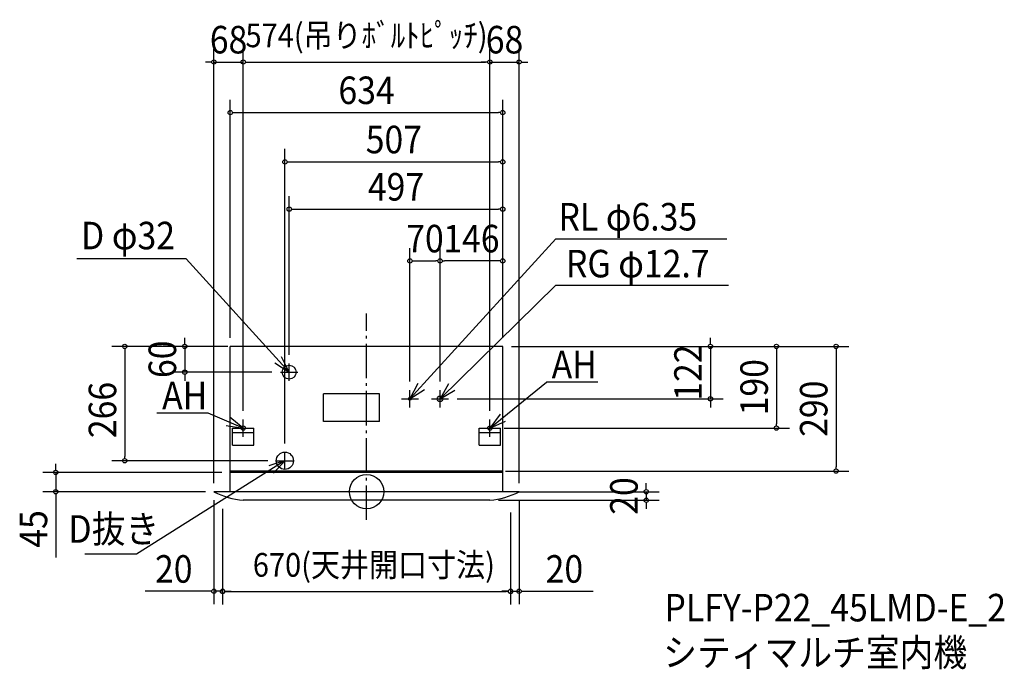
# Model space of a CAD drawing. Extents: x -807 to 1484, y -413 to 1098.
import ezdxf
from ezdxf.enums import TextEntityAlignment as Align

# ---------------------------------------------------------------- set-up
doc = ezdxf.new("R2010")
doc.units = 0
doc.header["$LTSCALE"] = 20
doc.header["$PDMODE"] = 3
doc.header["$PDSIZE"] = -2
doc.linetypes.add('DASHDOT', pattern=[5.5, 4, -0.6, 0.3, -0.6])
for name, color, linetype in [('ARRANGE', 1, 'CONTINUOUS'), ('BASIS', 6, 'DASHDOT'), ('DETAIL', 5, 'CONTINUOUS'), ('ETC', 61, 'CONTINUOUS'), ('FIX', 11, 'CONTINUOUS'), ('NOTE', 4, 'CONTINUOUS'), ('OUTLINE', 3, 'CONTINUOUS'), ('SIZE', 30, 'CONTINUOUS')]:
    doc.layers.add(name, color=color, linetype=linetype)
doc.styles.get("Standard").update_dxf_attribs({"font": 'SIMPLEX', "width": 0.9, "bigfont": 'BIGFONT'})

msp = doc.modelspace()

# ---------------------------------------------------------------- linework, layer by layer
at = {"layer": 'ARRANGE', "color": 1, "linetype": 'CONTINUOUS'}
msp.add_circle((0, 0), 40, dxfattribs=at)
msp.add_point((0, 0), dxfattribs=at)
at = {"layer": 'BASIS', "color": 6, "linetype": 'DASHDOT'}
msp.add_line((0, -65.755581), (0, 414.217275), dxfattribs=at)
at = {"layer": 'DETAIL', "color": 5, "linetype": 'CONTINUOUS'}
for p, q in [((317, 338), (-317, 338)), ((-317, 0), (-317, 338)), ((317, 0), (317, 338)), ((30, 227.971373), (-100, 227.971373)), ((-100, 162.971373), (-100, 227.971373)), ((30, 162.971373), (30, 227.971373)), ((30, 162.971373), (-100, 162.971373)), ((-312, 148), (-262, 148)), ((-312, 108), (-312, 148)), ((-312, 138), (-262, 138)), ((-262, 108), (-262, 148)), ((262, 148), (312, 148)), ((262, 108), (262, 148)), ((262, 138), (312, 138)), ((312, 108), (312, 148)), ((-312, 108), (-262, 108)), ((262, 108), (312, 108)), ((317, 48), (-317, 48)), ((317, 45), (-317, 45)), ((355, 0), (-355, 0)), ((287, -20), (-287, -20))]:
    msp.add_line(p, q, dxfattribs=at)
for centre, radius in [((-180, 278), 16), ((101, 216), 3.175), ((171, 216), 6.35), ((-190, 72), 20)]:
    msp.add_circle(centre, radius, dxfattribs=at)
for centre, start, end in [((-266.907662, 173.91395), 243.136495, 264.084424), ((266.907662, 173.91395), 275.915576, 296.863505)]:
    msp.add_arc(centre, 194.952102, start, end, dxfattribs=at)
at = {"layer": 'FIX', "color": 11, "linetype": 'CONTINUOUS'}
for centre in [(-287, 148), (287, 148)]:
    msp.add_circle(centre, 5, dxfattribs=at)
at = {"layer": 'NOTE', "color": 4, "linetype": 'CONTINUOUS'}
for p, q in [((101, 216), (440.206915, 588.264179)), ((440.206915, 588.264179), (838.384348, 588.264179)), ((-419.511729, 541.61085), (-674.214544, 541.61085)), ((-180, 278), (-419.511729, 541.61085)), ((171, 216), (440.206915, 480.384032)), ((440.206915, 480.384032), (842.237678, 480.384032)), ((-180, 258), (-180, 298)), ((-200, 278), (-160, 278)), ((287, 148), (418.320596, 254.771474)), ((537.806827, 254.771474), (418.320596, 254.771474)), ((101, 196), (101, 236)), ((171, 196), (171, 236)), ((81, 216), (121, 216)), ((151, 216), (191, 216)), ((-368.397546, 182.835742), (-487.883778, 182.835742)), ((-287, 148), (-368.397546, 182.835742)), ((-287, 128), (-287, 168)), ((287, 128), (287, 168)), ((-307, 148), (-267, 148)), ((-307, 148), (-267, 148)), ((267, 148), (307, 148)), ((267, 148), (307, 148)), ((267, 148), (307, 148)), ((-190, 52), (-190, 92)), ((-189.311904, 72.210874), (-535.501781, -145.145784)), ((-210, 72), (-170, 72)), ((-535.501781, -145.145784), (-655.71838, -145.145784))]:
    msp.add_line(p, q, dxfattribs=at)
for points in [[(-213.444297, 299.942629), (-180, 278), (-197.992296, 313.725023)], [(119.322655, 251.55672), (101, 216), (134.646244, 237.631695)], [(190.570157, 250.885655), (171, 216), (205.391081, 236.426785)], [(-326.503002, 154.285922), (-287, 148), (-318.067642, 173.195269)], [(310.501231, 180.368073), (287, 148), (323.5367, 164.280958)], [(-216.572317, 42.938535), (-189.311904, 72.210874), (-227.556284, 60.490492)]]:
    msp.add_lwpolyline(points, dxfattribs=at)
at = {"layer": 'OUTLINE', "color": 3, "linetype": 'CONTINUOUS'}
for p, q in [((317, 338), (-317, 338)), ((-317, 0), (-317, 338)), ((317, 0), (317, 338)), ((-317, 0), (-355, 0)), ((355, 0), (317, 0)), ((287, -20), (-287, -20))]:
    msp.add_line(p, q, dxfattribs=at)
for centre, start, end in [((-266.907662, 173.91395), 243.136495, 264.084424), ((266.907662, 173.91395), 275.915576, 296.863505)]:
    msp.add_arc(centre, 194.952102, start, end, dxfattribs=at)
at = {"layer": 'SIZE', "color": 30, "linetype": 'CONTINUOUS'}
for p, q in [((-355, 20), (-355, 1029.283217)), ((-287, 188), (-287, 1029.283217)), ((-287, 188), (-287, 1029.283217)), ((287, 188), (287, 1029.283217)), ((287, 188), (287, 1029.283217)), ((355, 20), (355, 1029.283217)), ((-365, 999.283217), (-375, 999.283217)), ((-360, 999.283217), (-365, 999.283217)), ((-355, 999.283217), (-287, 999.283217)), ((-282, 999.283217), (-277, 999.283217)), ((-282, 999.283217), (-277, 999.283217)), ((-277, 999.283217), (277, 999.283217)), ((-277, 999.283217), (-267, 999.283217)), ((277, 999.283217), (267, 999.283217)), ((282, 999.283217), (277, 999.283217)), ((282, 999.283217), (277, 999.283217)), ((287, 999.283217), (355, 999.283217)), ((360, 999.283217), (365, 999.283217)), ((365, 999.283217), (375, 999.283217)), ((-317, 358), (-317, 911.559471)), ((317, 358), (317, 911.559471)), ((-312, 881.559471), (-307, 881.559471)), ((-307, 881.559471), (307, 881.559471)), ((312, 881.559471), (307, 881.559471)), ((-190, 112), (-190, 797.017453)), ((317, 358), (317, 797.017453)), ((-185, 767.017453), (-180, 767.017453)), ((-180, 767.017453), (307, 767.017453)), ((312, 767.017453), (307, 767.017453)), ((-180, 318), (-180, 687.099919)), ((317, 358), (317, 687.099919)), ((-175, 657.099919), (-170, 657.099919)), ((-170, 657.099919), (307, 657.099919)), ((312, 657.099919), (307, 657.099919)), ((101, 256), (101, 566.593008)), ((171, 256), (171, 566.593008)), ((171, 256), (171, 566.593008)), ((317, 358), (317, 566.593008)), ((106, 536.593008), (111, 536.593008)), ((111, 536.593008), (161, 536.593008)), ((166, 536.593008), (161, 536.593008)), ((176, 536.593008), (181, 536.593008)), ((307, 536.593008), (181, 536.593008)), ((312, 536.593008), (307, 536.593008)), ((-423.053244, 348), (-423.053244, 358)), ((-423.053244, 343), (-423.053244, 348)), ((799.896629, 348), (799.896629, 358)), ((799.896629, 343), (799.896629, 348)), ((-337, 338), (-592.401653, 338)), ((-562.401653, 333), (-562.401653, 328)), ((-562.401653, 328), (-562.401653, 82)), ((-323, 338), (-456.781348, 338)), ((-337, 338), (-453.053244, 338)), ((-423.053244, 338), (-423.053244, 278)), ((337, 338), (1122.214454, 338)), ((337, 338), (983.644177, 338)), ((337, 338), (829.896629, 338)), ((799.896629, 338), (799.896629, 216)), ((953.644177, 333), (953.644177, 328)), ((953.644177, 328), (953.644177, 158)), ((1092.214454, 333), (1092.214454, 328)), ((1092.214454, 328), (1092.214454, 58)), ((-220, 278), (-453.053244, 278)), ((-423.053244, 273), (-423.053244, 268)), ((-423.053244, 268), (-423.053244, 258)), ((211, 216), (829.896629, 216)), ((799.896629, 211), (799.896629, 206)), ((799.896629, 206), (799.896629, 196)), ((320, 148), (983.644177, 148)), ((953.644177, 153), (953.644177, 158)), ((-230, 72), (-592.401653, 72)), ((-562.401653, 77), (-562.401653, 82)), ((-722.912976, 55), (-722.912976, 65)), ((-722.912976, 50), (-722.912976, 55)), ((323, 48), (564.517816, 48)), ((323, 48), (1122.214454, 48)), ((1092.214454, 53), (1092.214454, 58)), ((-337, 45), (-752.912976, 45)), ((-722.912976, 45), (-722.912976, 0)), ((-375, 0), (-752.912976, 0)), ((355, 0), (680.724613, 0)), ((650.724613, 10), (650.724613, 20)), ((650.724613, 5), (650.724613, 10)), ((650.724613, 0), (650.724613, -20)), ((-722.912976, -5), (-722.912976, -10)), ((-722.912976, -10), (-722.912976, -153.257143)), ((-355, -20), (-355, -261.566474)), ((307, -20), (680.724613, -20)), ((355, -20), (355, -261.566474)), ((-335, -40), (-335, -261.566474)), ((650.724613, -25), (650.724613, -30)), ((650.724613, -30), (650.724613, -40)), ((-335, -48), (-335, -262.062406)), ((335, -48), (335, -261.566474)), ((335, -68), (335, -262.062406)), ((-365, -231.566474), (-515.112971, -231.566474)), ((-360, -231.566474), (-365, -231.566474)), ((-335, -231.566474), (-355, -231.566474)), ((-330, -231.566474), (-325, -231.566474)), ((-330, -232.062406), (-325, -232.062406)), ((-325, -231.566474), (-315, -231.566474)), ((-325, -232.062406), (325, -232.062406)), ((325, -231.566474), (315, -231.566474)), ((330, -231.566474), (325, -231.566474)), ((330, -232.062406), (325, -232.062406)), ((335, -231.566474), (355, -231.566474)), ((360, -231.566474), (365, -231.566474)), ((365, -231.566474), (526.927793, -231.566474))]:
    msp.add_line(p, q, dxfattribs=at)
for centre in [(-355, 999.283217), (-287, 999.283217), (-287, 999.283217), (287, 999.283217), (287, 999.283217), (355, 999.283217), (-317, 881.559471), (317, 881.559471), (-190, 767.017453), (317, 767.017453), (-180, 657.099919), (317, 657.099919), (101, 536.593008), (171, 536.593008), (171, 536.593008), (317, 536.593008), (-562.401653, 338), (-423.053244, 338), (799.896629, 338), (953.644177, 338), (1092.214454, 338), (-423.053244, 278), (799.896629, 216), (953.644177, 148), (-562.401653, 72), (-722.912976, 45), (1092.214454, 48), (-722.912976, 0), (650.724613, 0), (650.724613, -20), (-355, -231.566474), (-335, -231.566474), (-335, -232.062406), (335, -231.566474), (335, -232.062406), (355, -231.566474)]:
    msp.add_circle(centre, 5, dxfattribs=at)

# ---------------------------------------------------------------- texts
at = {"layer": 'ETC', "color": 61, "linetype": 'CONTINUOUS', "width": 0.9}
for s, p in [('PLFY-P22_45LMD-E_2', (693.073826, -301.606622)), ('シティマルチ室内機', (690.096034, -405.83118))]:
    msp.add_text(s, height=64, dxfattribs=at).set_placement(p)
at = {"layer": 'NOTE', "color": 4, "linetype": 'CONTINUOUS', "width": 0.9}
for s, p in [('RL φ6.35', (446.502364, 607.455263)), ('D φ32', (-664.257677, 563.720991)), ('RG φ12.7', (463.942986, 498.441781)), ('AH', (430.660751, 263.683059)), ('AH', (-475.543623, 191.747327)), ('D抜き', (-693.569357, -118.643152))]:
    msp.add_text(s, height=64, dxfattribs=at).set_placement(p)
at = {"layer": 'SIZE', "color": 30, "linetype": 'CONTINUOUS', "width": 0.9}
for s, height, p in [('68', 64, (-321, 1019.283217)), ('574(吊りﾎﾞﾙﾄﾋﾟｯﾁ)', 55, (0, 1033.687979)), ('68', 64, (321, 1019.283217)), ('634', 64, (0, 901.559471)), ('507', 64, (63.5, 787.017453)), ('497', 64, (68.5, 677.099919)), ('70', 64, (136, 556.593008)), ('146', 64, (244, 556.593008)), ('670(天井開口寸法)', 55, (17.078811, -197.657644)), ('20', 64, (-448.4844, -211.566474)), ('20', 64, (460.299221, -211.566474))]:
    msp.add_text(s, height=height, dxfattribs=at).set_placement(p, align=Align.CENTER)
for s, p in [('60', (-443.053244, 308)), ('122', (779.896629, 277)), ('190', (933.644177, 243)), ('266', (-582.401653, 189.986792)), ('290', (1072.214454, 193)), ('20', (630.724613, -10)), ('45', (-742.912976, -86.628571))]:
    msp.add_text(s, height=64, rotation=90, dxfattribs=at).set_placement(p, align=Align.CENTER)

doc.saveas('drawing.dxf')
